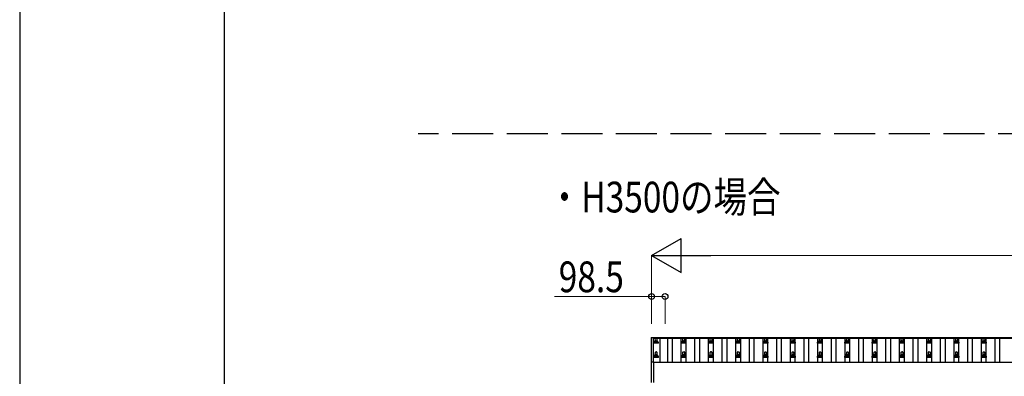
# Model space of a CAD drawing. Units: millimetres. Extents: x 0 to 42050, y 0 to 29700.
# Drawn here: x 0 to 7216, y 11418 to 14030 of the extents above; entities that cross this region are included whole.
import ezdxf

# ---------------------------------------------------------------- set-up
doc = ezdxf.new("R2010")
doc.units = ezdxf.units.MM
doc.linetypes.add('YHIDDEN_1', pattern=[4, 3, -1])
for name, color, linetype, lineweight in [('USER1', 3, 'Continuous', 13), ('YKK_11', 7, 'Continuous', 30), ('YKK_13', 4, 'Continuous', 30), ('YKK_A1', 4, 'Continuous', 30), ('YKK_D', 6, 'Continuous', 13), ('YKK_ZWAK', 7, 'Continuous', 30)]:
    doc.layers.add(name, color=color, linetype=linetype, lineweight=lineweight)
doc.styles.add('text-b', font='extslim2.shx', dxfattribs={"width": 0.8, "bigfont": 'extfont2.shx'})

msp = doc.modelspace()

# ---------------------------------------------------------------- linework, layer by layer
at = {"layer": 'YKK_11', "linetype": 'YHIDDEN_1', "ltscale": 100}
msp.add_line((27470.3, 13194.6), (2919.2, 13194.6), dxfattribs=at)
at = {"layer": 'YKK_13'}
for p, q in [((4628.3, 11702.8), (4628.4, 11702.9)), ((4628.3, 11702.6), (4628.3, 11702.8)), ((4628.3, 11702.6), (4628.3, 11702)), ((4628.3, 11702), (4628.3, 11521.6)), ((4628.4, 11702.9), (4628.5, 11703)), ((4628.5, 11703), (4628.6, 11703.1)), ((4628.6, 11703.1), (4628.7, 11703.1)), ((4628.7, 11703.1), (4628.7, 11703.1)), ((4628.7, 11703.1), (4628.7, 11703.1)), ((4628.7, 11703.1), (4628.8, 11703.1)), ((4628.8, 11703.1), (4629, 11703.1)), ((4629, 11703.1), (4629.2, 11703.1)), ((4629.2, 11703.1), (4629.3, 11703.1)), ((4629.3, 11703.1), (4647.3, 11703.1)), ((4647.3, 11703.1), (4647.5, 11703.1)), ((4647.5, 11703.1), (4647.7, 11703.1)), ((4647.7, 11703.1), (4647.8, 11703.1)), ((4647.8, 11703.1), (4647.9, 11703.1)), ((4647.9, 11703.1), (4647.9, 11703.1)), ((4647.9, 11703.1), (4648, 11703.1)), ((4648, 11703.1), (4648.2, 11703)), ((4648.2, 11703), (4648.2, 11702.9)), ((4648.2, 11702.9), (4648.3, 11702.8)), ((4648.3, 11702), (4648.3, 11702.6)), ((4648.3, 11702), (4648.3, 11702)), ((4657.8, 11675.5), (4658.6, 11699)), ((4659.6, 11700), (4668.1, 11700)), ((4669.1, 11699), (4669.8, 11675.5)), ((4860.6, 11675.5), (4861.3, 11699)), ((4862.3, 11700), (4870.9, 11700)), ((4871.9, 11699), (4872.6, 11675.5)), ((5060.6, 11675.5), (5061.3, 11699)), ((5062.3, 11700), (5070.9, 11700)), ((5071.9, 11699), (5072.6, 11675.5)), ((5260.6, 11675.5), (5261.3, 11699)), ((5262.3, 11700), (5270.9, 11700)), ((5271.9, 11699), (5272.6, 11675.5)), ((5460.6, 11675.5), (5461.3, 11699)), ((5462.3, 11700), (5470.9, 11700)), ((5471.9, 11699), (5472.6, 11675.5)), ((5660.6, 11675.5), (5661.3, 11699)), ((5662.3, 11700), (5670.9, 11700)), ((5671.9, 11699), (5672.6, 11675.5)), ((5860.6, 11675.5), (5861.3, 11699)), ((5862.3, 11700), (5870.9, 11700)), ((5871.9, 11699), (5872.6, 11675.5)), ((6060.6, 11675.5), (6061.3, 11699)), ((6062.3, 11700), (6070.9, 11700)), ((6071.9, 11699), (6072.6, 11675.5)), ((6260.6, 11675.5), (6261.3, 11699)), ((6262.3, 11700), (6270.9, 11700)), ((6271.9, 11699), (6272.6, 11675.5)), ((6460.6, 11675.5), (6461.3, 11699)), ((6462.3, 11700), (6470.9, 11700)), ((6471.9, 11699), (6472.6, 11675.5)), ((6660.6, 11675.5), (6661.3, 11699)), ((6662.3, 11700), (6670.9, 11700)), ((6671.9, 11699), (6672.6, 11675.5)), ((6860.6, 11675.5), (6861.3, 11699)), ((6862.3, 11700), (6870.9, 11700)), ((6871.9, 11699), (6872.6, 11675.5)), ((7060.6, 11675.5), (7061.3, 11699)), ((7062.3, 11700), (7070.9, 11700)), ((7071.9, 11699), (7072.6, 11675.5)), ((4645.6, 11660), (4645.6, 11667.7)), ((4682.1, 11660), (4645.6, 11660)), ((4646, 11668.5), (4681.7, 11668.5)), ((4646.4, 11668.7), (4653.1, 11670.3)), ((4653.5, 11670.5), (4674.2, 11670.5)), ((4653.8, 11671.3), (4653.8, 11675.5)), ((4654.8, 11675.5), (4672.8, 11675.5)), ((4673.8, 11671.3), (4673.8, 11675.5)), ((4681.3, 11668.7), (4674.6, 11670.3)), ((4682.1, 11660), (4682.1, 11667.7)), ((4848.3, 11660), (4848.3, 11667.7)), ((4884.8, 11660), (4848.3, 11660)), ((4848.7, 11668.5), (4884.5, 11668.5)), ((4849.1, 11668.7), (4855.8, 11670.3)), ((4856.2, 11670.5), (4877, 11670.5)), ((4856.6, 11671.3), (4856.6, 11675.5)), ((4857.6, 11675.5), (4875.6, 11675.5)), ((4876.6, 11671.3), (4876.6, 11675.5)), ((4884.1, 11668.7), (4877.4, 11670.3)), ((4884.8, 11660), (4884.8, 11667.7)), ((5048.3, 11660), (5048.3, 11667.7)), ((5084.8, 11660), (5048.3, 11660)), ((5048.7, 11668.5), (5084.5, 11668.5)), ((5049.1, 11668.7), (5055.8, 11670.3)), ((5056.2, 11670.5), (5077, 11670.5)), ((5056.6, 11671.3), (5056.6, 11675.5)), ((5057.6, 11675.5), (5075.6, 11675.5)), ((5076.6, 11671.3), (5076.6, 11675.5)), ((5084.1, 11668.7), (5077.4, 11670.3)), ((5084.8, 11660), (5084.8, 11667.7)), ((5248.3, 11660), (5248.3, 11667.7)), ((5284.8, 11660), (5248.3, 11660)), ((5248.7, 11668.5), (5284.5, 11668.5)), ((5249.1, 11668.7), (5255.8, 11670.3)), ((5256.2, 11670.5), (5277, 11670.5)), ((5256.6, 11671.3), (5256.6, 11675.5)), ((5257.6, 11675.5), (5275.6, 11675.5)), ((5276.6, 11671.3), (5276.6, 11675.5)), ((5284.1, 11668.7), (5277.4, 11670.3)), ((5284.8, 11660), (5284.8, 11667.7)), ((5448.3, 11660), (5448.3, 11667.7)), ((5484.8, 11660), (5448.3, 11660)), ((5448.7, 11668.5), (5484.5, 11668.5)), ((5449.1, 11668.7), (5455.8, 11670.3)), ((5456.2, 11670.5), (5477, 11670.5)), ((5456.6, 11671.3), (5456.6, 11675.5)), ((5457.6, 11675.5), (5475.6, 11675.5)), ((5476.6, 11671.3), (5476.6, 11675.5)), ((5484.1, 11668.7), (5477.4, 11670.3)), ((5484.8, 11660), (5484.8, 11667.7)), ((5648.3, 11660), (5648.3, 11667.7)), ((5684.8, 11660), (5648.3, 11660)), ((5648.7, 11668.5), (5684.5, 11668.5)), ((5649.1, 11668.7), (5655.8, 11670.3)), ((5656.2, 11670.5), (5677, 11670.5)), ((5656.6, 11671.3), (5656.6, 11675.5)), ((5657.6, 11675.5), (5675.6, 11675.5)), ((5676.6, 11671.3), (5676.6, 11675.5)), ((5684.1, 11668.7), (5677.4, 11670.3)), ((5684.8, 11660), (5684.8, 11667.7)), ((5848.3, 11660), (5848.3, 11667.7)), ((5884.8, 11660), (5848.3, 11660)), ((5848.7, 11668.5), (5884.5, 11668.5)), ((5849.1, 11668.7), (5855.8, 11670.3)), ((5856.2, 11670.5), (5877, 11670.5)), ((5856.6, 11671.3), (5856.6, 11675.5)), ((5857.6, 11675.5), (5875.6, 11675.5)), ((5876.6, 11671.3), (5876.6, 11675.5)), ((5884.1, 11668.7), (5877.4, 11670.3)), ((5884.8, 11660), (5884.8, 11667.7)), ((6048.3, 11660), (6048.3, 11667.7)), ((6084.8, 11660), (6048.3, 11660)), ((6048.7, 11668.5), (6084.5, 11668.5)), ((6049.1, 11668.7), (6055.8, 11670.3)), ((6056.2, 11670.5), (6077, 11670.5)), ((6056.6, 11671.3), (6056.6, 11675.5)), ((6057.6, 11675.5), (6075.6, 11675.5)), ((6076.6, 11671.3), (6076.6, 11675.5)), ((6084.1, 11668.7), (6077.4, 11670.3)), ((6084.8, 11660), (6084.8, 11667.7)), ((6248.3, 11660), (6248.3, 11667.7)), ((6284.8, 11660), (6248.3, 11660)), ((6248.7, 11668.5), (6284.5, 11668.5)), ((6249.1, 11668.7), (6255.8, 11670.3)), ((6256.2, 11670.5), (6277, 11670.5)), ((6256.6, 11671.3), (6256.6, 11675.5)), ((6257.6, 11675.5), (6275.6, 11675.5)), ((6276.6, 11671.3), (6276.6, 11675.5)), ((6284.1, 11668.7), (6277.4, 11670.3)), ((6284.8, 11660), (6284.8, 11667.7)), ((6448.3, 11660), (6448.3, 11667.7)), ((6484.8, 11660), (6448.3, 11660)), ((6448.7, 11668.5), (6484.5, 11668.5)), ((6449.1, 11668.7), (6455.8, 11670.3)), ((6456.2, 11670.5), (6477, 11670.5)), ((6456.6, 11671.3), (6456.6, 11675.5)), ((6457.6, 11675.5), (6475.6, 11675.5)), ((6476.6, 11671.3), (6476.6, 11675.5)), ((6484.1, 11668.7), (6477.4, 11670.3)), ((6484.8, 11660), (6484.8, 11667.7)), ((6648.3, 11660), (6648.3, 11667.7)), ((6684.8, 11660), (6648.3, 11660)), ((6648.7, 11668.5), (6684.5, 11668.5)), ((6649.1, 11668.7), (6655.8, 11670.3)), ((6656.2, 11670.5), (6677, 11670.5)), ((6656.6, 11671.3), (6656.6, 11675.5)), ((6657.6, 11675.5), (6675.6, 11675.5)), ((6676.6, 11671.3), (6676.6, 11675.5)), ((6684.1, 11668.7), (6677.4, 11670.3)), ((6684.8, 11660), (6684.8, 11667.7)), ((6848.3, 11660), (6848.3, 11667.7)), ((6884.8, 11660), (6848.3, 11660)), ((6848.7, 11668.5), (6884.5, 11668.5)), ((6849.1, 11668.7), (6855.8, 11670.3)), ((6856.2, 11670.5), (6877, 11670.5)), ((6856.6, 11671.3), (6856.6, 11675.5)), ((6857.6, 11675.5), (6875.6, 11675.5)), ((6876.6, 11671.3), (6876.6, 11675.5)), ((6884.1, 11668.7), (6877.4, 11670.3)), ((6884.8, 11660), (6884.8, 11667.7)), ((7048.3, 11660), (7048.3, 11667.7)), ((7084.8, 11660), (7048.3, 11660)), ((7048.7, 11668.5), (7084.5, 11668.5)), ((7049.1, 11668.7), (7055.8, 11670.3)), ((7056.2, 11670.5), (7077, 11670.5)), ((7056.6, 11671.3), (7056.6, 11675.5)), ((7057.6, 11675.5), (7075.6, 11675.5)), ((7076.6, 11671.3), (7076.6, 11675.5)), ((7084.1, 11668.7), (7077.4, 11670.3)), ((7084.8, 11660), (7084.8, 11667.7)), ((4645.6, 11556.7), (4645.6, 11564.4)), ((4682.1, 11556.7), (4645.6, 11556.7)), ((4646, 11565.2), (4681.7, 11565.2)), ((4646.4, 11565.4), (4653.1, 11567)), ((4653.5, 11567.2), (4674.2, 11567.2)), ((4653.8, 11568), (4653.8, 11572.2)), ((4654.8, 11572.2), (4672.8, 11572.2)), ((4657.8, 11572.2), (4658.6, 11595.7)), ((4659.6, 11596.7), (4668.1, 11596.7)), ((4669.1, 11595.7), (4669.8, 11572.2)), ((4673.8, 11568), (4673.8, 11572.2)), ((4681.3, 11565.4), (4674.6, 11567)), ((4682.1, 11556.7), (4682.1, 11564.4)), ((4848.3, 11556.7), (4848.3, 11564.4)), ((4884.8, 11556.7), (4848.3, 11556.7)), ((4848.7, 11565.2), (4884.5, 11565.2)), ((4849.1, 11565.4), (4855.8, 11567)), ((4856.2, 11567.2), (4877, 11567.2)), ((4856.6, 11568), (4856.6, 11572.2)), ((4857.6, 11572.2), (4875.6, 11572.2)), ((4860.6, 11572.2), (4861.3, 11595.7)), ((4862.3, 11596.7), (4870.9, 11596.7)), ((4871.9, 11595.7), (4872.6, 11572.2)), ((4876.6, 11568), (4876.6, 11572.2)), ((4884.1, 11565.4), (4877.4, 11567)), ((4884.8, 11556.7), (4884.8, 11564.4)), ((5048.3, 11556.7), (5048.3, 11564.4)), ((5084.8, 11556.7), (5048.3, 11556.7)), ((5048.7, 11565.2), (5084.5, 11565.2)), ((5049.1, 11565.4), (5055.8, 11567)), ((5056.2, 11567.2), (5077, 11567.2)), ((5056.6, 11568), (5056.6, 11572.2)), ((5057.6, 11572.2), (5075.6, 11572.2)), ((5060.6, 11572.2), (5061.3, 11595.7)), ((5062.3, 11596.7), (5070.9, 11596.7)), ((5071.9, 11595.7), (5072.6, 11572.2)), ((5076.6, 11568), (5076.6, 11572.2)), ((5084.1, 11565.4), (5077.4, 11567)), ((5084.8, 11556.7), (5084.8, 11564.4)), ((5248.3, 11556.7), (5248.3, 11564.4)), ((5284.8, 11556.7), (5248.3, 11556.7)), ((5248.7, 11565.2), (5284.5, 11565.2)), ((5249.1, 11565.4), (5255.8, 11567)), ((5256.2, 11567.2), (5277, 11567.2)), ((5256.6, 11568), (5256.6, 11572.2)), ((5257.6, 11572.2), (5275.6, 11572.2)), ((5260.6, 11572.2), (5261.3, 11595.7)), ((5262.3, 11596.7), (5270.9, 11596.7)), ((5271.9, 11595.7), (5272.6, 11572.2)), ((5276.6, 11568), (5276.6, 11572.2)), ((5284.1, 11565.4), (5277.4, 11567)), ((5284.8, 11556.7), (5284.8, 11564.4)), ((5448.3, 11556.7), (5448.3, 11564.4)), ((5484.8, 11556.7), (5448.3, 11556.7)), ((5448.7, 11565.2), (5484.5, 11565.2)), ((5449.1, 11565.4), (5455.8, 11567)), ((5456.2, 11567.2), (5477, 11567.2)), ((5456.6, 11568), (5456.6, 11572.2)), ((5457.6, 11572.2), (5475.6, 11572.2)), ((5460.6, 11572.2), (5461.3, 11595.7)), ((5462.3, 11596.7), (5470.9, 11596.7)), ((5471.9, 11595.7), (5472.6, 11572.2)), ((5476.6, 11568), (5476.6, 11572.2)), ((5484.1, 11565.4), (5477.4, 11567)), ((5484.8, 11556.7), (5484.8, 11564.4)), ((5648.3, 11556.7), (5648.3, 11564.4)), ((5684.8, 11556.7), (5648.3, 11556.7)), ((5648.7, 11565.2), (5684.5, 11565.2)), ((5649.1, 11565.4), (5655.8, 11567)), ((5656.2, 11567.2), (5677, 11567.2)), ((5656.6, 11568), (5656.6, 11572.2)), ((5657.6, 11572.2), (5675.6, 11572.2)), ((5660.6, 11572.2), (5661.3, 11595.7)), ((5662.3, 11596.7), (5670.9, 11596.7)), ((5671.9, 11595.7), (5672.6, 11572.2)), ((5676.6, 11568), (5676.6, 11572.2)), ((5684.1, 11565.4), (5677.4, 11567)), ((5684.8, 11556.7), (5684.8, 11564.4)), ((5848.3, 11556.7), (5848.3, 11564.4)), ((5884.8, 11556.7), (5848.3, 11556.7)), ((5848.7, 11565.2), (5884.5, 11565.2)), ((5849.1, 11565.4), (5855.8, 11567)), ((5856.2, 11567.2), (5877, 11567.2)), ((5856.6, 11568), (5856.6, 11572.2)), ((5857.6, 11572.2), (5875.6, 11572.2)), ((5860.6, 11572.2), (5861.3, 11595.7)), ((5862.3, 11596.7), (5870.9, 11596.7)), ((5871.9, 11595.7), (5872.6, 11572.2)), ((5876.6, 11568), (5876.6, 11572.2)), ((5884.1, 11565.4), (5877.4, 11567)), ((5884.8, 11556.7), (5884.8, 11564.4)), ((6048.3, 11556.7), (6048.3, 11564.4)), ((6084.8, 11556.7), (6048.3, 11556.7)), ((6048.7, 11565.2), (6084.5, 11565.2)), ((6049.1, 11565.4), (6055.8, 11567)), ((6056.2, 11567.2), (6077, 11567.2)), ((6056.6, 11568), (6056.6, 11572.2)), ((6057.6, 11572.2), (6075.6, 11572.2)), ((6060.6, 11572.2), (6061.3, 11595.7)), ((6062.3, 11596.7), (6070.9, 11596.7)), ((6071.9, 11595.7), (6072.6, 11572.2)), ((6076.6, 11568), (6076.6, 11572.2)), ((6084.1, 11565.4), (6077.4, 11567)), ((6084.8, 11556.7), (6084.8, 11564.4)), ((6248.3, 11556.7), (6248.3, 11564.4)), ((6284.8, 11556.7), (6248.3, 11556.7)), ((6248.7, 11565.2), (6284.5, 11565.2)), ((6249.1, 11565.4), (6255.8, 11567)), ((6256.2, 11567.2), (6277, 11567.2)), ((6256.6, 11568), (6256.6, 11572.2)), ((6257.6, 11572.2), (6275.6, 11572.2)), ((6260.6, 11572.2), (6261.3, 11595.7)), ((6262.3, 11596.7), (6270.9, 11596.7)), ((6271.9, 11595.7), (6272.6, 11572.2)), ((6276.6, 11568), (6276.6, 11572.2)), ((6284.1, 11565.4), (6277.4, 11567)), ((6284.8, 11556.7), (6284.8, 11564.4)), ((6448.3, 11556.7), (6448.3, 11564.4)), ((6484.8, 11556.7), (6448.3, 11556.7)), ((6448.7, 11565.2), (6484.5, 11565.2)), ((6449.1, 11565.4), (6455.8, 11567)), ((6456.2, 11567.2), (6477, 11567.2)), ((6456.6, 11568), (6456.6, 11572.2)), ((6457.6, 11572.2), (6475.6, 11572.2)), ((6460.6, 11572.2), (6461.3, 11595.7)), ((6462.3, 11596.7), (6470.9, 11596.7)), ((6471.9, 11595.7), (6472.6, 11572.2)), ((6476.6, 11568), (6476.6, 11572.2)), ((6484.1, 11565.4), (6477.4, 11567)), ((6484.8, 11556.7), (6484.8, 11564.4)), ((6648.3, 11556.7), (6648.3, 11564.4)), ((6684.8, 11556.7), (6648.3, 11556.7)), ((6648.7, 11565.2), (6684.5, 11565.2)), ((6649.1, 11565.4), (6655.8, 11567)), ((6656.2, 11567.2), (6677, 11567.2)), ((6656.6, 11568), (6656.6, 11572.2)), ((6657.6, 11572.2), (6675.6, 11572.2)), ((6660.6, 11572.2), (6661.3, 11595.7)), ((6662.3, 11596.7), (6670.9, 11596.7)), ((6671.9, 11595.7), (6672.6, 11572.2)), ((6676.6, 11568), (6676.6, 11572.2)), ((6684.1, 11565.4), (6677.4, 11567)), ((6684.8, 11556.7), (6684.8, 11564.4)), ((6848.3, 11556.7), (6848.3, 11564.4)), ((6884.8, 11556.7), (6848.3, 11556.7)), ((6848.7, 11565.2), (6884.5, 11565.2)), ((6849.1, 11565.4), (6855.8, 11567)), ((6856.2, 11567.2), (6877, 11567.2)), ((6856.6, 11568), (6856.6, 11572.2)), ((6857.6, 11572.2), (6875.6, 11572.2)), ((6860.6, 11572.2), (6861.3, 11595.7)), ((6862.3, 11596.7), (6870.9, 11596.7)), ((6871.9, 11595.7), (6872.6, 11572.2)), ((6876.6, 11568), (6876.6, 11572.2)), ((6884.1, 11565.4), (6877.4, 11567)), ((6884.8, 11556.7), (6884.8, 11564.4)), ((7048.3, 11556.7), (7048.3, 11564.4)), ((7084.8, 11556.7), (7048.3, 11556.7)), ((7048.7, 11565.2), (7084.5, 11565.2)), ((7049.1, 11565.4), (7055.8, 11567)), ((7056.2, 11567.2), (7077, 11567.2)), ((7056.6, 11568), (7056.6, 11572.2)), ((7057.6, 11572.2), (7075.6, 11572.2)), ((7060.6, 11572.2), (7061.3, 11595.7)), ((7062.3, 11596.7), (7070.9, 11596.7)), ((7071.9, 11595.7), (7072.6, 11572.2)), ((7076.6, 11568), (7076.6, 11572.2)), ((7084.1, 11565.4), (7077.4, 11567)), ((7084.8, 11556.7), (7084.8, 11564.4)), ((4628.3, 11521.6), (4628.3, 11373.6)), ((4629.3, 11522.1), (4628.8, 11522.1)), ((4647.3, 11522.1), (4629.3, 11522.1)), ((4647.8, 11522.1), (4647.3, 11522.1)), ((4648.3, 11373.6), (4648.3, 11521.6))]:
    msp.add_line(p, q, dxfattribs=at)
for centre, radius, start, end in [((4647.8, 11702.6), 0.499, 0.00068, 23.5008), ((4659.6, 11699), 1, 90, 178.60509), ((4668.1, 11699), 1, 1.39491, 90), ((4862.3, 11699), 1, 90, 178.60509), ((4870.9, 11699), 1, 1.39491, 90), ((5062.3, 11699), 1, 90, 178.60509), ((5070.9, 11699), 1, 1.39491, 90), ((5262.3, 11699), 1, 90, 178.60509), ((5270.9, 11699), 1, 1.39491, 90), ((5462.3, 11699), 1, 90, 178.60509), ((5470.9, 11699), 1, 1.39491, 90), ((5662.3, 11699), 1, 90, 178.60509), ((5670.9, 11699), 1, 1.39491, 90), ((5862.3, 11699), 1, 90, 178.60509), ((5870.9, 11699), 1, 1.39491, 90), ((6062.3, 11699), 1, 90, 178.60509), ((6070.9, 11699), 1, 1.39491, 90), ((6262.3, 11699), 1, 90, 178.60509), ((6270.9, 11699), 1, 1.39491, 90), ((6462.3, 11699), 1, 90, 178.60509), ((6470.9, 11699), 1, 1.39491, 90), ((6662.3, 11699), 1, 90, 178.60509), ((6670.9, 11699), 1, 1.39491, 90), ((6862.3, 11699), 1, 90, 178.60509), ((6870.9, 11699), 1, 1.39491, 90), ((7062.3, 11699), 1, 90, 178.60509), ((7070.9, 11699), 1, 1.39491, 90), ((4646.6, 11667.7), 1, 103.62699, 180), ((4652.8, 11671.3), 1, 283.62699, 0), ((4657.9, 11674.9), 4.13, 90, 171.17633), ((4654.8, 11674.5), 1, 90, 180), ((4667.2, 11675.5), 4.83, 133.60282, 180), ((4660.5, 11675.5), 4.83, 0, 46.39718), ((4669.8, 11674.9), 4.13, 8.82367, 90), ((4672.8, 11674.5), 1, 0, 90), ((4674.8, 11671.3), 1, 180, 256.37301), ((4681.1, 11667.7), 1, 0, 76.37301), ((4849.3, 11667.7), 1, 103.62699, 180), ((4855.6, 11671.3), 1, 283.62699, 0), ((4860.7, 11674.9), 4.13, 90, 171.17633), ((4857.6, 11674.5), 1, 90, 180), ((4869.9, 11675.5), 4.83, 133.60282, 180), ((4863.3, 11675.5), 4.83, 0, 46.39718), ((4872.5, 11674.9), 4.13, 8.82367, 90), ((4875.6, 11674.5), 1, 0, 90), ((4877.6, 11671.3), 1, 180, 256.37301), ((4883.8, 11667.7), 1, 0, 76.37301), ((5049.3, 11667.7), 1, 103.62699, 180), ((5055.6, 11671.3), 1, 283.62699, 0), ((5060.7, 11674.9), 4.13, 90, 171.17633), ((5057.6, 11674.5), 1, 90, 180), ((5069.9, 11675.5), 4.83, 133.60282, 180), ((5063.3, 11675.5), 4.83, 0, 46.39718), ((5072.5, 11674.9), 4.13, 8.82367, 90), ((5075.6, 11674.5), 1, 0, 90), ((5077.6, 11671.3), 1, 180, 256.37301), ((5083.8, 11667.7), 1, 0, 76.37301), ((5249.3, 11667.7), 1, 103.62699, 180), ((5255.6, 11671.3), 1, 283.62699, 0), ((5260.7, 11674.9), 4.13, 90, 171.17633), ((5257.6, 11674.5), 1, 90, 180), ((5269.9, 11675.5), 4.83, 133.60282, 180), ((5263.3, 11675.5), 4.83, 0, 46.39718), ((5272.5, 11674.9), 4.13, 8.82367, 90), ((5275.6, 11674.5), 1, 0, 90), ((5277.6, 11671.3), 1, 180, 256.37301), ((5283.8, 11667.7), 1, 0, 76.37301), ((5449.3, 11667.7), 1, 103.62699, 180), ((5455.6, 11671.3), 1, 283.62699, 0), ((5460.7, 11674.9), 4.13, 90, 171.17633), ((5457.6, 11674.5), 1, 90, 180), ((5469.9, 11675.5), 4.83, 133.60282, 180), ((5463.3, 11675.5), 4.83, 0, 46.39718), ((5472.5, 11674.9), 4.13, 8.82367, 90), ((5475.6, 11674.5), 1, 0, 90), ((5477.6, 11671.3), 1, 180, 256.37301), ((5483.8, 11667.7), 1, 0, 76.37301), ((5649.3, 11667.7), 1, 103.62699, 180), ((5655.6, 11671.3), 1, 283.62699, 0), ((5660.7, 11674.9), 4.13, 90, 171.17633), ((5657.6, 11674.5), 1, 90, 180), ((5669.9, 11675.5), 4.83, 133.60282, 180), ((5663.3, 11675.5), 4.83, 0, 46.39718), ((5672.5, 11674.9), 4.13, 8.82367, 90), ((5675.6, 11674.5), 1, 0, 90), ((5677.6, 11671.3), 1, 180, 256.37301), ((5683.8, 11667.7), 1, 0, 76.37301), ((5849.3, 11667.7), 1, 103.62699, 180), ((5855.6, 11671.3), 1, 283.62699, 0), ((5860.7, 11674.9), 4.13, 90, 171.17633), ((5857.6, 11674.5), 1, 90, 180), ((5869.9, 11675.5), 4.83, 133.60282, 180), ((5863.3, 11675.5), 4.83, 0, 46.39718), ((5872.5, 11674.9), 4.13, 8.82367, 90), ((5875.6, 11674.5), 1, 0, 90), ((5877.6, 11671.3), 1, 180, 256.37301), ((5883.8, 11667.7), 1, 0, 76.37301), ((6049.3, 11667.7), 1, 103.62699, 180), ((6055.6, 11671.3), 1, 283.62699, 0), ((6060.7, 11674.9), 4.13, 90, 171.17633), ((6057.6, 11674.5), 1, 90, 180), ((6069.9, 11675.5), 4.83, 133.60282, 180), ((6063.3, 11675.5), 4.83, 0, 46.39718), ((6072.5, 11674.9), 4.13, 8.82367, 90), ((6075.6, 11674.5), 1, 0, 90), ((6077.6, 11671.3), 1, 180, 256.37301), ((6083.8, 11667.7), 1, 0, 76.37301), ((6249.3, 11667.7), 1, 103.62699, 180), ((6255.6, 11671.3), 1, 283.62699, 0), ((6260.7, 11674.9), 4.13, 90, 171.17633), ((6257.6, 11674.5), 1, 90, 180), ((6269.9, 11675.5), 4.83, 133.60282, 180), ((6263.3, 11675.5), 4.83, 0, 46.39718), ((6272.5, 11674.9), 4.13, 8.82367, 90), ((6275.6, 11674.5), 1, 0, 90), ((6277.6, 11671.3), 1, 180, 256.37301), ((6283.8, 11667.7), 1, 0, 76.37301), ((6449.3, 11667.7), 1, 103.62699, 180), ((6455.6, 11671.3), 1, 283.62699, 0), ((6460.7, 11674.9), 4.13, 90, 171.17633), ((6457.6, 11674.5), 1, 90, 180), ((6469.9, 11675.5), 4.83, 133.60282, 180), ((6463.3, 11675.5), 4.83, 0, 46.39718), ((6472.5, 11674.9), 4.13, 8.82367, 90), ((6475.6, 11674.5), 1, 0, 90), ((6477.6, 11671.3), 1, 180, 256.37301), ((6483.8, 11667.7), 1, 0, 76.37301), ((6649.3, 11667.7), 1, 103.62699, 180), ((6655.6, 11671.3), 1, 283.62699, 0), ((6660.7, 11674.9), 4.13, 90, 171.17633), ((6657.6, 11674.5), 1, 90, 180), ((6669.9, 11675.5), 4.83, 133.60282, 180), ((6663.3, 11675.5), 4.83, 0, 46.39718), ((6672.5, 11674.9), 4.13, 8.82367, 90), ((6675.6, 11674.5), 1, 0, 90), ((6677.6, 11671.3), 1, 180, 256.37301), ((6683.8, 11667.7), 1, 0, 76.37301), ((6849.3, 11667.7), 1, 103.62699, 180), ((6855.6, 11671.3), 1, 283.62699, 0), ((6860.7, 11674.9), 4.13, 90, 171.17633), ((6857.6, 11674.5), 1, 90, 180), ((6869.9, 11675.5), 4.83, 133.60282, 180), ((6863.3, 11675.5), 4.83, 0, 46.39718), ((6872.5, 11674.9), 4.13, 8.82367, 90), ((6875.6, 11674.5), 1, 0, 90), ((6877.6, 11671.3), 1, 180, 256.37301), ((6883.8, 11667.7), 1, 0, 76.37301), ((7049.3, 11667.7), 1, 103.62699, 180), ((7055.6, 11671.3), 1, 283.62699, 0), ((7060.7, 11674.9), 4.13, 90, 171.17633), ((7057.6, 11674.5), 1, 90, 180), ((7069.9, 11675.5), 4.83, 133.60282, 180), ((7063.3, 11675.5), 4.83, 0, 46.39718), ((7072.5, 11674.9), 4.13, 8.82367, 90), ((7075.6, 11674.5), 1, 0, 90), ((7077.6, 11671.3), 1, 180, 256.37301), ((7083.8, 11667.7), 1, 0, 76.37301), ((4646.6, 11564.4), 1, 103.62699, 180), ((4652.8, 11568), 1, 283.62699, 0), ((4657.9, 11571.5), 4.13, 90, 171.17633), ((4654.8, 11571.2), 1, 90, 180), ((4659.6, 11595.7), 1, 90, 178.60509), ((4667.2, 11572.2), 4.83, 133.60282, 180), ((4660.5, 11572.2), 4.83, 0, 46.39718), ((4668.1, 11595.7), 1, 1.39491, 90), ((4669.8, 11571.5), 4.13, 8.82367, 90), ((4672.8, 11571.2), 1, 0, 90), ((4674.8, 11568), 1, 180, 256.37301), ((4681.1, 11564.4), 1, 0, 76.37301), ((4849.3, 11564.4), 1, 103.62699, 180), ((4855.6, 11568), 1, 283.62699, 0), ((4860.7, 11571.5), 4.13, 90, 171.17633), ((4857.6, 11571.2), 1, 90, 180), ((4862.3, 11595.7), 1, 90, 178.60509), ((4869.9, 11572.2), 4.83, 133.60282, 180), ((4863.3, 11572.2), 4.83, 0, 46.39718), ((4870.9, 11595.7), 1, 1.39491, 90), ((4872.5, 11571.5), 4.13, 8.82367, 90), ((4875.6, 11571.2), 1, 0, 90), ((4877.6, 11568), 1, 180, 256.37301), ((4883.8, 11564.4), 1, 0, 76.37301), ((5049.3, 11564.4), 1, 103.62699, 180), ((5055.6, 11568), 1, 283.62699, 0), ((5060.7, 11571.5), 4.13, 90, 171.17633), ((5057.6, 11571.2), 1, 90, 180), ((5062.3, 11595.7), 1, 90, 178.60509), ((5069.9, 11572.2), 4.83, 133.60282, 180), ((5063.3, 11572.2), 4.83, 0, 46.39718), ((5070.9, 11595.7), 1, 1.39491, 90), ((5072.5, 11571.5), 4.13, 8.82367, 90), ((5075.6, 11571.2), 1, 0, 90), ((5077.6, 11568), 1, 180, 256.37301), ((5083.8, 11564.4), 1, 0, 76.37301), ((5249.3, 11564.4), 1, 103.62699, 180), ((5255.6, 11568), 1, 283.62699, 0), ((5260.7, 11571.5), 4.13, 90, 171.17633), ((5257.6, 11571.2), 1, 90, 180), ((5262.3, 11595.7), 1, 90, 178.60509), ((5269.9, 11572.2), 4.83, 133.60282, 180), ((5263.3, 11572.2), 4.83, 0, 46.39718), ((5270.9, 11595.7), 1, 1.39491, 90), ((5272.5, 11571.5), 4.13, 8.82367, 90), ((5275.6, 11571.2), 1, 0, 90), ((5277.6, 11568), 1, 180, 256.37301), ((5283.8, 11564.4), 1, 0, 76.37301), ((5449.3, 11564.4), 1, 103.62699, 180), ((5455.6, 11568), 1, 283.62699, 0), ((5460.7, 11571.5), 4.13, 90, 171.17633), ((5457.6, 11571.2), 1, 90, 180), ((5462.3, 11595.7), 1, 90, 178.60509), ((5469.9, 11572.2), 4.83, 133.60282, 180), ((5463.3, 11572.2), 4.83, 0, 46.39718), ((5470.9, 11595.7), 1, 1.39491, 90), ((5472.5, 11571.5), 4.13, 8.82367, 90), ((5475.6, 11571.2), 1, 0, 90), ((5477.6, 11568), 1, 180, 256.37301), ((5483.8, 11564.4), 1, 0, 76.37301), ((5649.3, 11564.4), 1, 103.62699, 180), ((5655.6, 11568), 1, 283.62699, 0), ((5660.7, 11571.5), 4.13, 90, 171.17633), ((5657.6, 11571.2), 1, 90, 180), ((5662.3, 11595.7), 1, 90, 178.60509), ((5669.9, 11572.2), 4.83, 133.60282, 180), ((5663.3, 11572.2), 4.83, 0, 46.39718), ((5670.9, 11595.7), 1, 1.39491, 90), ((5672.5, 11571.5), 4.13, 8.82367, 90), ((5675.6, 11571.2), 1, 0, 90), ((5677.6, 11568), 1, 180, 256.37301), ((5683.8, 11564.4), 1, 0, 76.37301), ((5849.3, 11564.4), 1, 103.62699, 180), ((5855.6, 11568), 1, 283.62699, 0), ((5860.7, 11571.5), 4.13, 90, 171.17633), ((5857.6, 11571.2), 1, 90, 180), ((5862.3, 11595.7), 1, 90, 178.60509), ((5869.9, 11572.2), 4.83, 133.60282, 180), ((5863.3, 11572.2), 4.83, 0, 46.39718), ((5870.9, 11595.7), 1, 1.39491, 90), ((5872.5, 11571.5), 4.13, 8.82367, 90), ((5875.6, 11571.2), 1, 0, 90), ((5877.6, 11568), 1, 180, 256.37301), ((5883.8, 11564.4), 1, 0, 76.37301), ((6049.3, 11564.4), 1, 103.62699, 180), ((6055.6, 11568), 1, 283.62699, 0), ((6060.7, 11571.5), 4.13, 90, 171.17633), ((6057.6, 11571.2), 1, 90, 180), ((6062.3, 11595.7), 1, 90, 178.60509), ((6069.9, 11572.2), 4.83, 133.60282, 180), ((6063.3, 11572.2), 4.83, 0, 46.39718), ((6070.9, 11595.7), 1, 1.39491, 90), ((6072.5, 11571.5), 4.13, 8.82367, 90), ((6075.6, 11571.2), 1, 0, 90), ((6077.6, 11568), 1, 180, 256.37301), ((6083.8, 11564.4), 1, 0, 76.37301), ((6249.3, 11564.4), 1, 103.62699, 180), ((6255.6, 11568), 1, 283.62699, 0), ((6260.7, 11571.5), 4.13, 90, 171.17633), ((6257.6, 11571.2), 1, 90, 180), ((6262.3, 11595.7), 1, 90, 178.60509), ((6269.9, 11572.2), 4.83, 133.60282, 180), ((6263.3, 11572.2), 4.83, 0, 46.39718), ((6270.9, 11595.7), 1, 1.39491, 90), ((6272.5, 11571.5), 4.13, 8.82367, 90), ((6275.6, 11571.2), 1, 0, 90), ((6277.6, 11568), 1, 180, 256.37301), ((6283.8, 11564.4), 1, 0, 76.37301), ((6449.3, 11564.4), 1, 103.62699, 180), ((6455.6, 11568), 1, 283.62699, 0), ((6460.7, 11571.5), 4.13, 90, 171.17633), ((6457.6, 11571.2), 1, 90, 180), ((6462.3, 11595.7), 1, 90, 178.60509), ((6469.9, 11572.2), 4.83, 133.60282, 180), ((6463.3, 11572.2), 4.83, 0, 46.39718), ((6470.9, 11595.7), 1, 1.39491, 90), ((6472.5, 11571.5), 4.13, 8.82367, 90), ((6475.6, 11571.2), 1, 0, 90), ((6477.6, 11568), 1, 180, 256.37301), ((6483.8, 11564.4), 1, 0, 76.37301), ((6649.3, 11564.4), 1, 103.62699, 180), ((6655.6, 11568), 1, 283.62699, 0), ((6660.7, 11571.5), 4.13, 90, 171.17633), ((6657.6, 11571.2), 1, 90, 180), ((6662.3, 11595.7), 1, 90, 178.60509), ((6669.9, 11572.2), 4.83, 133.60282, 180), ((6663.3, 11572.2), 4.83, 0, 46.39718), ((6670.9, 11595.7), 1, 1.39491, 90), ((6672.5, 11571.5), 4.13, 8.82367, 90), ((6675.6, 11571.2), 1, 0, 90), ((6677.6, 11568), 1, 180, 256.37301), ((6683.8, 11564.4), 1, 0, 76.37301), ((6849.3, 11564.4), 1, 103.62699, 180), ((6855.6, 11568), 1, 283.62699, 0), ((6860.7, 11571.5), 4.13, 90, 171.17633), ((6857.6, 11571.2), 1, 90, 180), ((6862.3, 11595.7), 1, 90, 178.60509), ((6869.9, 11572.2), 4.83, 133.60282, 180), ((6863.3, 11572.2), 4.83, 0, 46.39718), ((6870.9, 11595.7), 1, 1.39491, 90), ((6872.5, 11571.5), 4.13, 8.82367, 90), ((6875.6, 11571.2), 1, 0, 90), ((6877.6, 11568), 1, 180, 256.37301), ((6883.8, 11564.4), 1, 0, 76.37301), ((7049.3, 11564.4), 1, 103.62699, 180), ((7055.6, 11568), 1, 283.62699, 0), ((7060.7, 11571.5), 4.13, 90, 171.17633), ((7057.6, 11571.2), 1, 90, 180), ((7062.3, 11595.7), 1, 90, 178.60509), ((7069.9, 11572.2), 4.83, 133.60282, 180), ((7063.3, 11572.2), 4.83, 0, 46.39718), ((7070.9, 11595.7), 1, 1.39491, 90), ((7072.5, 11571.5), 4.13, 8.82367, 90), ((7075.6, 11571.2), 1, 0, 90), ((7077.6, 11568), 1, 180, 256.37301), ((7083.8, 11564.4), 1, 0, 76.37301), ((4628.8, 11521.6), 0.5, 90, 180), ((4647.8, 11521.6), 0.5, 0, 90)]:
    msp.add_arc(centre, radius, start, end, dxfattribs=at)
at = {"layer": 'YKK_A1'}
for p, q in [((4631.6, 11701), (4643.6, 11701)), ((4631.6, 11522.1), (4631.6, 11701)), ((4643.6, 11702), (12444.1, 11702)), ((4643.6, 11702), (4643.6, 11698.4)), ((4643.6, 11701), (4643.6, 11522.1)), ((4643.6, 11698.4), (12466.6, 11698.4)), ((4691.6, 11698.4), (4691.6, 11522.2)), ((4749.1, 11522.4), (4749.1, 11698.4)), ((4784.1, 11522.4), (4784.1, 11698.4)), ((4849.1, 11522.4), (4849.1, 11698.4)), ((4884.1, 11522.4), (4884.1, 11698.4)), ((4949.1, 11522.4), (4949.1, 11698.4)), ((4984.1, 11522.4), (4984.1, 11698.4)), ((5049.1, 11522.4), (5049.1, 11698.4)), ((5084.1, 11522.4), (5084.1, 11698.4)), ((5149.1, 11522.4), (5149.1, 11698.4)), ((5184.1, 11522.4), (5184.1, 11698.4)), ((5249.1, 11522.4), (5249.1, 11698.4)), ((5284.1, 11522.4), (5284.1, 11698.4)), ((5349.1, 11522.4), (5349.1, 11698.4)), ((5384.1, 11522.4), (5384.1, 11698.4)), ((5449.1, 11522.4), (5449.1, 11698.4)), ((5484.1, 11522.4), (5484.1, 11698.4)), ((5549.1, 11522.4), (5549.1, 11698.4)), ((5584.1, 11522.4), (5584.1, 11698.4)), ((5649.1, 11522.4), (5649.1, 11698.4)), ((5684.1, 11522.4), (5684.1, 11698.4)), ((5749.1, 11522.4), (5749.1, 11698.4)), ((5784.1, 11522.4), (5784.1, 11698.4)), ((5849.1, 11522.4), (5849.1, 11698.4)), ((5884.1, 11522.4), (5884.1, 11698.4)), ((5949.1, 11522.4), (5949.1, 11698.4)), ((5984.1, 11522.4), (5984.1, 11698.4)), ((6049.1, 11522.4), (6049.1, 11698.4)), ((6084.1, 11522.4), (6084.1, 11698.4)), ((6149.1, 11522.4), (6149.1, 11698.4)), ((6184.1, 11522.4), (6184.1, 11698.4)), ((6249.1, 11522.4), (6249.1, 11698.4)), ((6284.1, 11522.4), (6284.1, 11698.4)), ((6349.1, 11522.4), (6349.1, 11698.4)), ((6384.1, 11522.4), (6384.1, 11698.4)), ((6449.1, 11522.4), (6449.1, 11698.4)), ((6484.1, 11522.4), (6484.1, 11698.4)), ((6549.1, 11522.4), (6549.1, 11698.4)), ((6584.1, 11522.4), (6584.1, 11698.4)), ((6649.1, 11522.4), (6649.1, 11698.4)), ((6684.1, 11522.4), (6684.1, 11698.4)), ((6749.1, 11522.4), (6749.1, 11698.4)), ((6784.1, 11522.4), (6784.1, 11698.4)), ((6849.1, 11522.4), (6849.1, 11698.4)), ((6884.1, 11522.4), (6884.1, 11698.4)), ((6949.1, 11522.4), (6949.1, 11698.4)), ((6984.1, 11522.4), (6984.1, 11698.4)), ((7049.1, 11522.4), (7049.1, 11698.4)), ((7084.1, 11522.4), (7084.1, 11698.4)), ((7149.1, 11522.4), (7149.1, 11698.4)), ((7184.1, 11522.4), (7184.1, 11698.4)), ((4643.6, 11522.2), (10656.6, 11522.2)), ((4648.3, 11520.6), (10656.6, 11520.6))]:
    msp.add_line(p, q, dxfattribs=at)
at = {"layer": 'YKK_D', "lineweight": -2}
for p, q in [((4631.6, 12302), (4848.1, 12427)), ((4848.1, 12177), (4848.1, 12427)), ((4631.6, 12302), (4848.1, 12177)), ((4631.6, 12302), (5064.6, 12302))]:
    msp.add_line(p, q, dxfattribs=at)
at = {"layer": 'YKK_D'}
for p, q in [((4631.6, 11802), (4631.6, 12303)), ((4881.6, 12302), (14051.6, 12302)), ((4631.6, 12002), (3918.6, 12002)), ((4631.6, 11802), (4631.6, 12003)), ((4730.1, 12002), (4631.6, 12002)), ((4730.1, 11802), (4730.1, 12003))]:
    msp.add_line(p, q, dxfattribs=at)
at = {"layer": 'YKK_D', "linetype": 'ByBlock', "lineweight": -2}
for centre in [(4631.6, 12002), (4730.1, 12002)]:
    msp.add_circle(centre, 21.2, dxfattribs=at)
at = {"layer": 'YKK_ZWAK'}
for p, q in [((0, 29700), (0, 0)), ((1500.1, 2225), (1500.1, 28725))]:
    msp.add_line(p, q, dxfattribs=at)

# ---------------------------------------------------------------- texts
at = {"layer": 'USER1', "style": 'text-b', "width": 0.8}
msp.add_text('・H3500の場合', height=225, dxfattribs=at).set_placement((3870.1, 12618.1))
at = {"layer": 'YKK_D', "style": 'text-b', "width": 0.8}
msp.add_text('98.5', height=225, dxfattribs=at).set_placement((3950.6, 12034))

doc.saveas('drawing.dxf')
